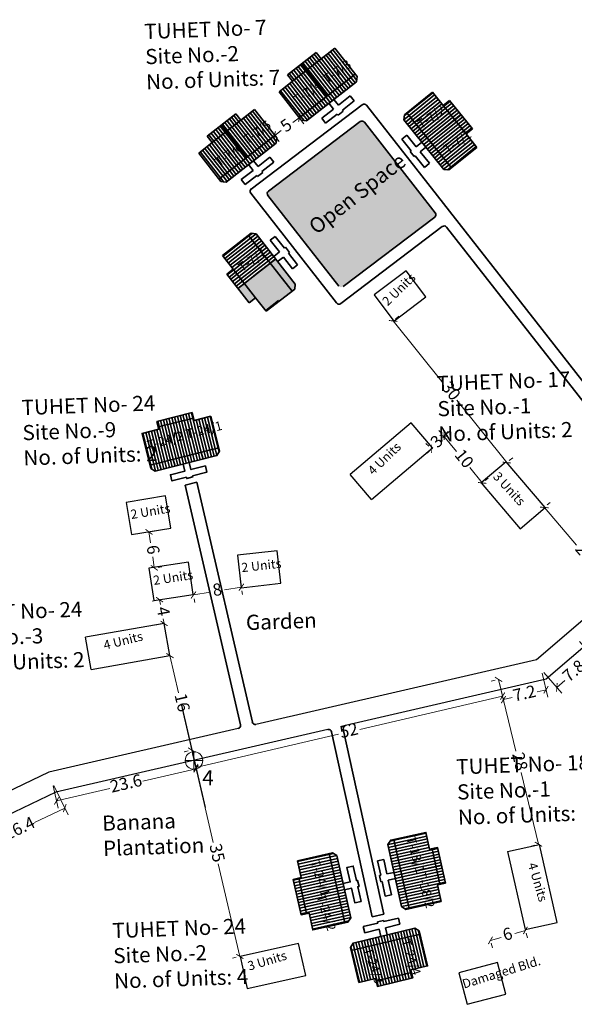
# Model space of a CAD drawing. Units: millimetres. Extents: x 45 to 35096, y 1096 to 28586.
# Drawn here: x 12024 to 12116, y 7934 to 8097 of the extents above; entities that cross this region are included whole.
import ezdxf

# ---------------------------------------------------------------- set-up
doc = ezdxf.new("R2010")
doc.units = ezdxf.units.MM
for name, color, linetype in [('APWD Inter - Shelter', 10, 'Continuous'), ('dimension', 10, 'Continuous'), ('Existing Kutcha Struc.', 12, 'Continuous'), ('Existing Pucca Road', 94, 'Continuous'), ('Existing Pucca Struc.', 12, 'Continuous'), ('NO UNITS', 7, 'Continuous'), ('OPEN SPACE', 100, 'Continuous'), ('TCPO', 7, 'Continuous'), ('Text', 7, 'Continuous')]:
    doc.layers.add(name, color=color, linetype=linetype)
for name, color, linetype, lineweight in [('boundary', 1, 'Continuous', 20), ('Du', 7, 'Continuous', 35), ('Proposed Du', 7, 'Continuous', 35), ('Proposed Paved Path', 7, 'Continuous', 35)]:
    doc.layers.add(name, color=color, linetype=linetype, lineweight=lineweight)
doc.styles.get("Standard").update_dxf_attribs({"font": 'ARIALN.TTF'})
doc.dimstyles.new('ISO-25', dxfattribs={"dimtxt": 2, "dimasz": 1, "dimexe": 1.25, "dimexo": 0.625, "dimtad": 0, "dimdec": 1, "dimdsep": 46, "dimtxsty": 'Standard', "dimblk": 'ARCHTICK', "dimcen": 2.5, "dimclrd": 7, "dimclre": 7, "dimclrt": 7, "dimadec": 0, "dimazin": 0, "dimtfac": 1, "dimtdec": 1, "dimtmove": 0, "dimatfit": 3, "dimfxl": 0, "dimlwd": 5, "dimlwe": 5, "dimarcsym": 0})

# ---------------------------------------------------------------- blocks, each defined once
blk = doc.blocks.new('_ArchTick')
at = {"layer": 'Existing Kutcha Struc.', "color": 0, "const_width": 0.15}
blk.add_lwpolyline([(-0.5, -0.5), (0.5, 0.5)], dxfattribs=at)
blk = doc.blocks.new('*D376')
at = {"layer": 'Defpoints', "color": 0, "ltscale": 0.002}
for p in [(12110.78, 8016.33), (12110.78, 8016.33), (12123.77, 8001.13)]:
    blk.add_point(p, dxfattribs=at)
at = {"layer": 'dimension', "color": 7, "lineweight": 5, "ltscale": 0.002}
for p, q in [((12110.78, 8016.33), (12116.1, 8010.11)), ((12111.26, 8016.74), (12111.73, 8017.15)), ((12123.77, 8001.13), (12118.45, 8007.35)), ((12124.24, 8001.53), (12124.72, 8001.94))]:
    blk.add_line(p, q, dxfattribs=at)
for p, rotation in [((12110.78, 8016.33), 130.4993767131444), ((12123.77, 8001.13), 310.4993767131444)]:
    blk.add_blockref('_ArchTick', p, dxfattribs=dict(at, rotation=rotation))
at = {"layer": 'dimension', "color": 7, "ltscale": 0.002, "insert": (12117.27, 8008.73), "char_height": 2, "attachment_point": 5, "rotation": 310.4994}
blk.add_mtext('20', dxfattribs=at)
blk = doc.blocks.new('*D377')
at = {"layer": 'Defpoints', "color": 0, "ltscale": 0.002}
for p in [(12094.2, 8028.13), (12094.2, 8028.13), (12100.52, 8020.38)]:
    blk.add_point(p, dxfattribs=at)
at = {"layer": 'dimension', "color": 7, "lineweight": 5, "ltscale": 0.002}
for p, q in [((12094.2, 8028.13), (12096.27, 8025.59)), ((12094.68, 8028.52), (12095.17, 8028.92)), ((12100.52, 8020.38), (12098.45, 8022.92)), ((12101, 8020.77), (12101.49, 8021.17))]:
    blk.add_line(p, q, dxfattribs=at)
for p, rotation in [((12094.2, 8028.13), 129.2066927049407), ((12100.52, 8020.38), 309.2066927049407)]:
    blk.add_blockref('_ArchTick', p, dxfattribs=dict(at, rotation=rotation))
at = {"layer": 'dimension', "color": 7, "ltscale": 0.002, "insert": (12097.36, 8024.25), "char_height": 2, "attachment_point": 5, "rotation": 309.2067}
blk.add_mtext('10', dxfattribs=at)
blk = doc.blocks.new('*D378')
at = {"layer": 'Defpoints', "color": 0, "ltscale": 0.002}
for p in [(12094.22, 8028.15), (12092.12, 8026.01), (12092.12, 8026.01)]:
    blk.add_point(p, dxfattribs=at)
at = {"layer": 'dimension', "color": 7, "lineweight": 5, "ltscale": 0.002}
for p, q in [((12093.78, 8028.59), (12093.33, 8029.02)), ((12094.22, 8028.15), (12093.99, 8027.91)), ((12094.22, 8028.15), (12094.92, 8028.86)), ((12091.68, 8026.44), (12091.23, 8026.88)), ((12092.12, 8026.01), (12092.36, 8026.25)), ((12092.12, 8026.01), (12091.42, 8025.29))]:
    blk.add_line(p, q, dxfattribs=at)
for p, rotation in [((12094.22, 8028.15), 225.5687623761724), ((12092.12, 8026.01), 45.56876237617241)]:
    blk.add_blockref('_ArchTick', p, dxfattribs=dict(at, rotation=rotation))
at = {"layer": 'dimension', "color": 7, "ltscale": 0.002, "insert": (12093.17, 8027.08), "char_height": 2, "attachment_point": 5, "rotation": 45.5688}
blk.add_mtext('3', dxfattribs=at)
blk = doc.blocks.new('*D379')
at = {"layer": 'Defpoints', "color": 0, "ltscale": 0.002}
for p in [(12085.71, 8047.06), (12085.81, 8047.13), (12104.5, 8023.67)]:
    blk.add_point(p, dxfattribs=at)
at = {"layer": 'dimension', "color": 7, "lineweight": 5, "ltscale": 0.002}
for p, q in [((12086.2, 8047.45), (12086.78, 8047.91)), ((12085.81, 8047.13), (12094.07, 8036.84)), ((12104.59, 8023.74), (12096.32, 8034.03)), ((12104.98, 8024.06), (12105.56, 8024.52))]:
    blk.add_line(p, q, dxfattribs=at)
for p, rotation in [((12085.81, 8047.13), 128.7655481318814), ((12104.59, 8023.74), 308.7655481318814)]:
    blk.add_blockref('_ArchTick', p, dxfattribs=dict(at, rotation=rotation))
at = {"layer": 'dimension', "color": 7, "ltscale": 0.002, "insert": (12095.2, 8035.43), "char_height": 2, "attachment_point": 5, "rotation": 308.7655}
blk.add_mtext('30', dxfattribs=at)
blk = doc.blocks.new('*D383')
at = {"layer": 'Defpoints', "color": 0, "ltscale": 0.002}
for p in [(12116.15, 7994.67), (12110.27, 7989.58), (12112.84, 7986.62)]:
    blk.add_point(p, dxfattribs=at)
at = {"layer": 'dimension', "color": 7, "lineweight": 5, "ltscale": 0.002}
for p, q in [((12116.56, 7994.2), (12119.53, 7990.77)), ((12118.71, 7991.72), (12117.37, 7990.55)), ((12110.68, 7989.1), (12113.66, 7985.67)), ((12112.84, 7986.62), (12114.18, 7987.78))]:
    blk.add_line(p, q, dxfattribs=at)
for p, rotation in [((12118.71, 7991.72), 40.95354280220409), ((12112.84, 7986.62), 220.9535428022041)]:
    blk.add_blockref('_ArchTick', p, dxfattribs=dict(at, rotation=rotation))
at = {"layer": 'dimension', "color": 7, "ltscale": 0.002, "insert": (12115.78, 7989.17), "char_height": 2, "attachment_point": 5, "rotation": 40.9535}
blk.add_mtext('7.8', dxfattribs=at)
blk = doc.blocks.new('*D384')
at = {"layer": 'Defpoints', "color": 0, "ltscale": 0.002}
for p in [(12110.27, 7989.58), (12103.24, 7987.94), (12104.02, 7984.59)]:
    blk.add_point(p, dxfattribs=at)
at = {"layer": 'dimension', "color": 7, "lineweight": 5, "ltscale": 0.002}
for p, q in [((12110.41, 7988.97), (12111.34, 7985.01)), ((12103.38, 7987.33), (12104.31, 7983.37)), ((12111.05, 7986.23), (12109.59, 7985.89)), ((12104.02, 7984.59), (12105.49, 7984.93))]:
    blk.add_line(p, q, dxfattribs=at)
for p, rotation in [((12111.05, 7986.23), 13.13237422171052), ((12104.02, 7984.59), 193.1323742217105)]:
    blk.add_blockref('_ArchTick', p, dxfattribs=dict(at, rotation=rotation))
at = {"layer": 'dimension', "color": 7, "ltscale": 0.002, "insert": (12107.54, 7985.41), "char_height": 2, "attachment_point": 5, "rotation": 13.1324}
blk.add_mtext('7.2', dxfattribs=at)
blk = doc.blocks.new('*D385')
at = {"layer": 'Defpoints', "color": 0, "ltscale": 0.002}
for p in [(12103.24, 7987.94), (12052.6, 7976.13), (12053.24, 7973.37)]:
    blk.add_point(p, dxfattribs=at)
at = {"layer": 'dimension', "color": 7, "lineweight": 5, "ltscale": 0.002}
for p, q in [((12103.38, 7987.33), (12104.17, 7983.96)), ((12103.88, 7985.18), (12080.31, 7979.68)), ((12053.24, 7973.37), (12076.82, 7978.87)), ((12052.74, 7975.52), (12053.53, 7972.16))]:
    blk.add_line(p, q, dxfattribs=at)
for p, rotation in [((12103.88, 7985.18), 13.12446962461972), ((12053.24, 7973.37), 193.1244696246197)]:
    blk.add_blockref('_ArchTick', p, dxfattribs=dict(at, rotation=rotation))
at = {"layer": 'dimension', "color": 7, "ltscale": 0.002, "insert": (12078.56, 7979.28), "char_height": 2, "attachment_point": 5, "rotation": 13.1245}
blk.add_mtext('52', dxfattribs=at)
blk = doc.blocks.new('*D386')
at = {"layer": 'Defpoints', "color": 0, "ltscale": 0.002}
for p in [(12103.24, 7987.94), (12109.8, 7960.72), (12109.82, 7960.72)]:
    blk.add_point(p, dxfattribs=at)
at = {"layer": 'dimension', "color": 7, "lineweight": 5, "ltscale": 0.002}
for p, q in [((12102.63, 7987.79), (12102, 7987.64)), ((12103.22, 7987.93), (12106.08, 7976.09)), ((12109.8, 7960.72), (12106.94, 7972.56)), ((12109.22, 7960.57), (12108.59, 7960.42))]:
    blk.add_line(p, q, dxfattribs=at)
for p, rotation in [((12103.22, 7987.93), 103.5938729646318), ((12109.8, 7960.72), 283.5938729646318)]:
    blk.add_blockref('_ArchTick', p, dxfattribs=dict(at, rotation=rotation))
at = {"layer": 'dimension', "color": 7, "ltscale": 0.002, "insert": (12106.51, 7974.32), "char_height": 2, "attachment_point": 5, "rotation": 283.5939}
blk.add_mtext('28', dxfattribs=at)
blk = doc.blocks.new('*D387')
at = {"layer": 'Defpoints', "color": 0, "ltscale": 0.002}
for p in [(12107.6, 7946.63), (12101.83, 7944.99), (12101.87, 7944.83)]:
    blk.add_point(p, dxfattribs=at)
at = {"layer": 'dimension', "color": 7, "lineweight": 5, "ltscale": 0.002}
for p, q in [((12107.64, 7946.47), (12105.88, 7945.96)), ((12101.87, 7944.83), (12103.63, 7945.33)), ((12107.77, 7946.02), (12107.98, 7945.26)), ((12102, 7944.39), (12102.21, 7943.62))]:
    blk.add_line(p, q, dxfattribs=at)
for p, rotation in [((12107.64, 7946.47), 15.84849141617814), ((12101.87, 7944.83), 195.8484914161782)]:
    blk.add_blockref('_ArchTick', p, dxfattribs=dict(at, rotation=rotation))
at = {"layer": 'dimension', "color": 7, "ltscale": 0.002, "insert": (12104.76, 7945.65), "char_height": 2, "attachment_point": 5, "rotation": 15.8485}
blk.add_mtext('6', dxfattribs=at)
blk = doc.blocks.new('*D388')
at = {"layer": 'Defpoints', "color": 0, "ltscale": 0.002}
for p in [(12052.57, 7976.27), (12060.51, 7942.18), (12060.52, 7942.18)]:
    blk.add_point(p, dxfattribs=at)
at = {"layer": 'dimension', "color": 7, "lineweight": 5, "ltscale": 0.002}
for p, q in [((12051.96, 7976.13), (12051.34, 7975.98)), ((12052.56, 7976.27), (12056.12, 7960.98)), ((12060.51, 7942.18), (12056.94, 7957.47)), ((12059.91, 7942.04), (12059.29, 7941.9))]:
    blk.add_line(p, q, dxfattribs=at)
for p, rotation in [((12052.56, 7976.27), 103.129686775041), ((12060.51, 7942.18), 283.129686775041)]:
    blk.add_blockref('_ArchTick', p, dxfattribs=dict(at, rotation=rotation))
at = {"layer": 'dimension', "color": 7, "ltscale": 0.002, "insert": (12056.53, 7959.22), "char_height": 2, "attachment_point": 5, "rotation": 283.1297}
blk.add_mtext('35', dxfattribs=at)
blk = doc.blocks.new('*D389')
at = {"layer": 'Defpoints', "color": 0, "ltscale": 0.002}
for p in [(12048.97, 7991.86), (12048.97, 7991.86), (12052.57, 7976.27)]:
    blk.add_point(p, dxfattribs=at)
at = {"layer": 'dimension', "color": 7, "lineweight": 5, "ltscale": 0.002}
for p, q in [((12048.36, 7991.72), (12047.75, 7991.58)), ((12048.97, 7991.86), (12050.38, 7985.74)), ((12052.57, 7976.27), (12051.15, 7982.39)), ((12051.96, 7976.13), (12051.35, 7975.99))]:
    blk.add_line(p, q, dxfattribs=at)
for p, rotation in [((12048.97, 7991.86), 103.0029782207611), ((12052.57, 7976.27), 283.0029782207611)]:
    blk.add_blockref('_ArchTick', p, dxfattribs=dict(at, rotation=rotation))
at = {"layer": 'dimension', "color": 7, "ltscale": 0.002, "insert": (12050.77, 7984.06), "char_height": 2, "attachment_point": 5, "rotation": 283.003}
blk.add_mtext('16', dxfattribs=at)
blk = doc.blocks.new('*D390')
at = {"layer": 'Defpoints', "color": 0, "ltscale": 0.002}
for p in [(12047.26, 8001.1), (12047.29, 8001.11), (12048.04, 7997.18)]:
    blk.add_point(p, dxfattribs=at)
at = {"layer": 'dimension', "color": 7, "lineweight": 5, "ltscale": 0.002}
for p, q in [((12046.68, 8000.99), (12046.04, 8000.87)), ((12047.26, 8001.1), (12047.41, 8000.31)), ((12047.42, 7997.06), (12046.78, 7996.94)), ((12048.01, 7997.17), (12047.86, 7997.96))]:
    blk.add_line(p, q, dxfattribs=at)
for p, rotation in [((12047.26, 8001.1), 100.7145215729475), ((12048.01, 7997.17), 280.7145215729475)]:
    blk.add_blockref('_ArchTick', p, dxfattribs=dict(at, rotation=rotation))
at = {"layer": 'dimension', "color": 7, "ltscale": 0.002, "insert": (12047.64, 7999.14), "char_height": 2, "attachment_point": 5, "rotation": 280.7145}
blk.add_mtext('4', dxfattribs=at)
blk = doc.blocks.new('*D391')
at = {"layer": 'Defpoints', "color": 0, "ltscale": 0.002}
for p in [(12052.86, 8001.88), (12060.76, 8003.16), (12060.76, 8003.16)]:
    blk.add_point(p, dxfattribs=at)
at = {"layer": 'dimension', "color": 7, "lineweight": 5, "ltscale": 0.002}
for p, q in [((12052.86, 8001.88), (12055.66, 8002.33)), ((12060.76, 8003.16), (12057.96, 8002.71)), ((12060.86, 8002.55), (12060.96, 8001.93)), ((12052.96, 8001.26), (12053.06, 8000.64))]:
    blk.add_line(p, q, dxfattribs=at)
for p, rotation in [((12060.76, 8003.16), 9.24967154862279), ((12052.86, 8001.88), 189.2496715486228)]:
    blk.add_blockref('_ArchTick', p, dxfattribs=dict(at, rotation=rotation))
at = {"layer": 'dimension', "color": 7, "ltscale": 0.002, "insert": (12056.81, 8002.52), "char_height": 2, "attachment_point": 5, "rotation": 9.2497}
blk.add_mtext('8', dxfattribs=at)
blk = doc.blocks.new('*D392')
at = {"layer": 'Defpoints', "color": 0, "ltscale": 0.002}
for p in [(12045.51, 8012.29), (12045.51, 8012.29), (12046.38, 8006.35)]:
    blk.add_point(p, dxfattribs=at)
at = {"layer": 'dimension', "color": 7, "lineweight": 5, "ltscale": 0.002}
for p, q in [((12045.51, 8012.29), (12045.78, 8010.47)), ((12046.13, 8012.38), (12046.75, 8012.47)), ((12046.38, 8006.35), (12046.12, 8008.16)), ((12047, 8006.44), (12047.62, 8006.53))]:
    blk.add_line(p, q, dxfattribs=at)
for p, rotation in [((12045.51, 8012.29), 98.30722283892025), ((12046.38, 8006.35), 278.3072228389203)]:
    blk.add_blockref('_ArchTick', p, dxfattribs=dict(at, rotation=rotation))
at = {"layer": 'dimension', "color": 7, "ltscale": 0.002, "insert": (12045.95, 8009.32), "char_height": 2, "attachment_point": 5, "rotation": 278.3072}
blk.add_mtext('6', dxfattribs=at)
blk = doc.blocks.new('*D393')
at = {"layer": 'Defpoints', "color": 0, "ltscale": 0.002}
for p in [(12052.57, 7976.27), (12029.55, 7970.96), (12030.26, 7967.88)]:
    blk.add_point(p, dxfattribs=at)
at = {"layer": 'dimension', "color": 7, "lineweight": 5, "ltscale": 0.002}
for p, q in [((12052.71, 7975.66), (12053.56, 7971.97)), ((12053.28, 7973.18), (12044.47, 7971.15)), ((12029.69, 7970.35), (12030.54, 7966.66)), ((12030.26, 7967.88), (12039.07, 7969.91))]:
    blk.add_line(p, q, dxfattribs=at)
for p, rotation in [((12053.28, 7973.18), 12.98536088381565), ((12030.26, 7967.88), 192.9853608838156)]:
    blk.add_blockref('_ArchTick', p, dxfattribs=dict(at, rotation=rotation))
at = {"layer": 'dimension', "color": 7, "ltscale": 0.002, "insert": (12041.77, 7970.53), "char_height": 2, "attachment_point": 5, "rotation": 12.9854}
blk.add_mtext('23.6', dxfattribs=at)
blk = doc.blocks.new('*D394')
at = {"layer": 'Defpoints', "color": 0, "ltscale": 0.002}
for p in [(12029.55, 7970.96), (12014.77, 7963.89), (12016.83, 7959.61)]:
    blk.add_point(p, dxfattribs=at)
at = {"layer": 'dimension', "color": 7, "lineweight": 5, "ltscale": 0.002}
for p, q in [((12029.82, 7970.4), (12032.14, 7965.55)), ((12031.6, 7966.67), (12026.63, 7964.29)), ((12015.04, 7963.33), (12017.37, 7958.48)), ((12016.83, 7959.61), (12021.8, 7961.98))]:
    blk.add_line(p, q, dxfattribs=at)
for p, rotation in [((12031.6, 7966.67), 25.56717702293466), ((12016.83, 7959.61), 205.5671770229347)]:
    blk.add_blockref('_ArchTick', p, dxfattribs=dict(at, rotation=rotation))
at = {"layer": 'dimension', "color": 7, "ltscale": 0.002, "insert": (12024.21, 7963.14), "char_height": 2, "attachment_point": 5, "rotation": 25.5672}
blk.add_mtext('16.4', dxfattribs=at)
blk = doc.blocks.new('A$C7FA072D6')
at = {"layer": 'Proposed Du'}
h = blk.add_hatch(dxfattribs=at)
h.set_pattern_fill('LINE', color=2, scale=0.15, angle=283.2509, style=0)
h.set_pattern_definition([(284.80385, (-28.0343, 240.4148), (0.46044145, 0.121687), [])])
h.paths.add_polyline_path([(2.81, -8.57), (5.71, -7.8), (8.46, -7.07), (7.77, -4.46), (2.12, -5.96)])
h.paths.add_polyline_path([(-2.85, -10.06), (-0.09, -9.33), (2.81, -8.57), (2.12, -5.96), (-3.54, -7.45)])
h.paths.add_polyline_path([(-3.54, -7.45), (2.12, -5.96), (1.43, -3.35), (-4.23, -4.84)])
h.paths.add_polyline_path([(2.12, -5.96), (7.77, -4.46), (7.08, -1.85), (1.43, -3.35)])
h.paths.add_polyline_path([(-4.23, -4.84), (7.08, -1.85), (6.94, -1.32), (6.21, -0.89), (-3.94, -3.58), (-4.37, -4.31)])
h.paths.add_polyline_path([(3.15, -9.87), (6.05, -9.11), (5.71, -7.8), (2.81, -8.57)])
h.paths.add_polyline_path([(0.25, -10.64), (3.15, -9.87), (2.81, -8.57), (-0.09, -9.33)])
for p, q in [((0, 0), (1.02, 0.27)), ((0.05, -0.19), (0, 0)), ((1.02, 0.27), (1.07, 0.07)), ((1.07, 0.07), (3.44, 0.7)), ((3.44, 0.7), (3.71, -0.31)), ((-3.94, -3.58), (6.21, -0.89)), ((-2.33, -0.82), (0.05, -0.19)), ((-2.06, -1.84), (-2.33, -0.82)), ((0.32, -1.21), (-2.06, -1.84)), ((0.63, -2.37), (0.32, -1.21)), ((3.71, -0.31), (1.33, -0.94)), ((1.33, -0.94), (1.64, -2.1)), ((6.21, -0.89), (6.94, -1.32)), ((6.94, -1.32), (8.46, -7.07)), ((-4.23, -4.84), (7.08, -1.85)), ((-4.37, -4.31), (-3.94, -3.58)), ((-2.85, -10.06), (-4.37, -4.31)), ((3.15, -9.87), (1.43, -3.35)), ((5.71, -7.8), (-0.09, -9.33)), ((8.46, -7.07), (5.71, -7.8)), ((5.71, -7.8), (6.05, -9.11)), ((-0.09, -9.33), (-2.85, -10.06)), ((0.25, -10.64), (-0.09, -9.33)), ((6.05, -9.11), (0.25, -10.64))]:
    blk.add_line(p, q, dxfattribs=at)
blk = doc.blocks.new('A$C721968D6')
at = {"layer": 'OPEN SPACE', "ltscale": 0.002, "rotation": 88.76503224219805}
blk.add_blockref('A$C7FA072D6', (0, 0), dxfattribs=at)
blk = doc.blocks.new('*D776')
at = {"layer": 'Defpoints', "color": 0, "ltscale": 0.002}
for p in [(12070.32, 8080.7), (12070.32, 8080.7), (12066.26, 8077.78)]:
    blk.add_point(p, dxfattribs=at)
at = {"layer": 'NO UNITS', "color": 7, "lineweight": 5, "ltscale": 0.002}
for p, q in [((12070.32, 8080.7), (12069.23, 8079.92)), ((12070.68, 8080.19), (12071.05, 8079.68)), ((12066.26, 8077.78), (12067.34, 8078.56)), ((12066.62, 8077.27), (12066.99, 8076.76))]:
    blk.add_line(p, q, dxfattribs=at)
for p, rotation in [((12070.32, 8080.7), 35.72285135182938), ((12066.26, 8077.78), 215.7228513518294)]:
    blk.add_blockref('_ArchTick', p, dxfattribs=dict(at, rotation=rotation))
at = {"layer": 'NO UNITS', "color": 7, "ltscale": 0.002, "insert": (12068.29, 8079.24), "char_height": 2, "attachment_point": 5, "rotation": 35.7229}
blk.add_mtext('5', dxfattribs=at)

msp = doc.modelspace()

# ---------------------------------------------------------------- hatches: boundary and pattern name
at = {"layer": 'Du'}
h = msp.add_hatch(dxfattribs=at)
h.set_pattern_fill('LINE', color=2, scale=0.15, angle=732.3366, style=0)
h.set_pattern_definition([(12.33663, (11842.3981, 7936.8543), (-0.10175315, 0.465253), [])])
h.paths.add_polyline_path([(12092.48, 7956.95), (12091.84, 7959.88), (12091.23, 7962.66), (12088.59, 7962.09), (12089.84, 7956.37)])
h.paths.add_polyline_path([(12093.73, 7951.23), (12093.12, 7954.02), (12092.48, 7956.95), (12089.84, 7956.37), (12091.09, 7950.66)])
h.paths.add_polyline_path([(12091.09, 7950.66), (12089.84, 7956.37), (12087.2, 7955.8), (12088.45, 7950.08)])
h.paths.add_polyline_path([(12089.84, 7956.37), (12088.59, 7962.09), (12085.95, 7961.51), (12087.2, 7955.8)])
h.paths.add_polyline_path([(12088.45, 7950.08), (12085.95, 7961.51), (12085.41, 7961.39), (12084.96, 7960.68), (12087.2, 7950.42), (12087.91, 7949.96)])
h.paths.add_polyline_path([(12093.8, 7957.24), (12093.15, 7960.17), (12091.84, 7959.88), (12092.48, 7956.95)])
h.paths.add_polyline_path([(12094.44, 7954.31), (12093.8, 7957.24), (12092.48, 7956.95), (12093.12, 7954.02)])
h = msp.add_hatch(dxfattribs=at)
h.set_pattern_fill('LINE', color=2, scale=0.15, angle=552.5604, style=0)
h.set_pattern_definition([(192.56035, (12321.27535, 7973.34835), (0.1035691, -0.4648521), [])])
h.paths.add_polyline_path([(12071.28, 7952.28), (12071.93, 7949.35), (12072.55, 7946.57), (12075.18, 7947.15), (12073.91, 7952.86)])
h.paths.add_polyline_path([(12070, 7957.99), (12070.62, 7955.21), (12071.28, 7952.28), (12073.91, 7952.86), (12072.64, 7958.57)])
h.paths.add_polyline_path([(12072.64, 7958.57), (12073.91, 7952.86), (12076.55, 7953.45), (12075.28, 7959.16)])
h.paths.add_polyline_path([(12073.91, 7952.86), (12075.18, 7947.15), (12077.82, 7947.74), (12076.55, 7953.45)])
h.paths.add_polyline_path([(12075.28, 7959.16), (12077.82, 7947.74), (12078.36, 7947.86), (12078.81, 7948.58), (12076.53, 7958.83), (12075.81, 7959.28)])
h.paths.add_polyline_path([(12069.96, 7951.98), (12070.61, 7949.06), (12071.93, 7949.35), (12071.28, 7952.28)])
h.paths.add_polyline_path([(12069.31, 7954.91), (12069.96, 7951.98), (12071.28, 7952.28), (12070.62, 7955.21)])
h = msp.add_hatch(dxfattribs=at)
h.set_pattern_fill('LINE', color=2, scale=0.15, angle=283.4604, style=0)
h.set_pattern_definition([(283.46041, (12060.82673, 8188.8909), (0.4631679, 0.1108584), [])])
h.paths.add_polyline_path([(12085.82, 7939.25), (12088.74, 7939.95), (12091.51, 7940.62), (12090.88, 7943.24), (12085.19, 7941.88)])
h.paths.add_polyline_path([(12080.13, 7937.89), (12082.9, 7938.56), (12085.82, 7939.25), (12085.19, 7941.88), (12079.5, 7940.52)])
h.paths.add_polyline_path([(12079.5, 7940.52), (12085.19, 7941.88), (12084.57, 7944.51), (12078.88, 7943.14)])
h.paths.add_polyline_path([(12085.19, 7941.88), (12090.88, 7943.24), (12090.25, 7945.87), (12084.57, 7944.51)])
h.paths.add_polyline_path([(12078.88, 7943.14), (12090.25, 7945.87), (12090.13, 7946.4), (12089.4, 7946.85), (12079.19, 7944.4), (12078.75, 7943.68)])
h.paths.add_polyline_path([(12086.14, 7937.94), (12089.05, 7938.64), (12088.74, 7939.95), (12085.82, 7939.25)])
h.paths.add_polyline_path([(12083.22, 7937.24), (12086.14, 7937.94), (12085.82, 7939.25), (12082.9, 7938.56)])
at = {"layer": 'NO UNITS', "ltscale": 0.002}
h = msp.add_hatch(color=256, dxfattribs=at)
h.paths.add_polyline_path([(12061.27, 8053.33), (12060.2, 8052.5), (12062.05, 8050.13), (12063.11, 8050.97)])
h.paths.add_polyline_path([(12065.52, 8056.66), (12061.27, 8053.33), (12063.11, 8050.97), (12064.87, 8048.72), (12069.12, 8052.05)])
h.paths.add_polyline_path([(12066.42, 8057.36), (12065.52, 8056.66), (12069.12, 8052.05), (12069.56, 8052.39), (12069.66, 8053.23)])
at = {"layer": 'OPEN SPACE', "ltscale": 0.002}
msp.add_hatch(color=256, dxfattribs=at).paths.add_polyline_path([(12076.85, 8052.89, 0.409893), (12077.54, 8052.8), (12092.68, 8064.29, 0.418548), (12092.77, 8064.99), (12081.06, 8079.96, 0.409893), (12080.36, 8080.05), (12065.23, 8068.56, 0.418548), (12065.14, 8067.85)])
at = {"layer": 'Proposed Du'}
h = msp.add_hatch(dxfattribs=at)
h.set_pattern_fill('LINE', color=2, scale=0.15, angle=464.0729, style=0)
h.set_pattern_definition([(104.0729, (12077.7089, 7780.6142), (-0.4619564, -0.1158032), [])])
h.paths.add_polyline_path([(12050.05, 8029.97), (12047.14, 8029.24), (12044.37, 8028.55), (12045.03, 8025.93), (12050.7, 8027.35)])
h.paths.add_polyline_path([(12055.72, 8031.39), (12052.96, 8030.7), (12050.05, 8029.97), (12050.7, 8027.35), (12056.38, 8028.77)])
h.paths.add_polyline_path([(12056.38, 8028.77), (12050.7, 8027.35), (12051.36, 8024.73), (12057.03, 8026.15)])
h.paths.add_polyline_path([(12050.7, 8027.35), (12045.03, 8025.93), (12045.68, 8023.31), (12051.36, 8024.73)])
h.paths.add_polyline_path([(12057.03, 8026.15), (12045.68, 8023.31), (12045.82, 8022.78), (12046.55, 8022.34), (12056.73, 8024.89), (12057.17, 8025.62)])
h.paths.add_polyline_path([(12049.72, 8031.28), (12046.81, 8030.55), (12047.14, 8029.24), (12050.05, 8029.97)])
h.paths.add_polyline_path([(12052.63, 8032.01), (12049.72, 8031.28), (12050.05, 8029.97), (12052.96, 8030.7)])

# ---------------------------------------------------------------- linework, layer by layer
at = {"layer": 'APWD Inter - Shelter'}
for p, q in [((12087.97, 8055.4), (12082.7, 8051.43)), ((12091.22, 8051.09), (12087.97, 8055.4)), ((12082.7, 8051.43), (12085.95, 8047.12)), ((12085.95, 8047.12), (12091.22, 8051.09)), ((12088.81, 8030.29), (12078.73, 8021.76)), ((12092.3, 8026.17), (12088.81, 8030.29)), ((12082.22, 8017.64), (12092.3, 8026.17)), ((12082.22, 8017.64), (12078.73, 8021.76)), ((12048.23, 8018.25), (12041.72, 8017.16)), ((12049.12, 8012.93), (12048.23, 8018.25)), ((12041.72, 8017.16), (12042.61, 8011.84)), ((12042.61, 8011.84), (12049.12, 8012.93)), ((12066.67, 8009.17), (12060.11, 8008.43)), ((12060.11, 8008.43), (12060.71, 8003.07)), ((12067.27, 8003.8), (12066.67, 8009.17)), ((12052.01, 8007.27), (12045.48, 8006.28)), ((12052.82, 8001.94), (12052.01, 8007.27)), ((12045.48, 8006.28), (12046.3, 8000.94)), ((12060.71, 8003.07), (12067.27, 8003.8)), ((12046.3, 8000.94), (12052.82, 8001.94)), ((12048.04, 7997.18), (12035.04, 7994.89)), ((12048.97, 7991.86), (12048.04, 7997.18)), ((12035.97, 7989.57), (12035.04, 7994.89)), ((12035.97, 7989.57), (12048.97, 7991.86)), ((12104.7, 7959.5), (12109.96, 7960.69)), ((12104.7, 7959.5), (12107.6, 7946.63)), ((12112.87, 7947.81), (12109.96, 7960.69)), ((12107.6, 7946.63), (12112.87, 7947.81))]:
    msp.add_line(p, q, dxfattribs=at)
at = {"layer": 'APWD Inter - Shelter', "ltscale": 0.002}
for p, q in [((12104.48, 8023.86), (12100.36, 8020.37)), ((12110.89, 8016.32), (12104.48, 8023.86)), ((12100.36, 8020.37), (12106.77, 8012.82)), ((12106.77, 8012.82), (12110.89, 8016.32)), ((12070.2, 7944.33), (12060.54, 7942.16)), ((12071.38, 7939.06), (12070.2, 7944.33)), ((12060.54, 7942.16), (12061.72, 7936.89)), ((12061.72, 7936.89), (12071.38, 7939.06))]:
    msp.add_line(p, q, dxfattribs=at)
at = {"layer": 'boundary', "ltscale": 0.002}
for q in [(12052.89, 7975.99), (12051.48, 7974.54), (12054.38, 7974.54), (12052.93, 7973.09)]:
    msp.add_line((12052.93, 7974.54), q, dxfattribs=at)
msp.add_circle((12052.93, 7974.54), 1.45, dxfattribs=at)
at = {"layer": 'dimension', "ltscale": 0.002}
msp.add_line((12050.8, 7983.92), (12054.76, 7966.77), dxfattribs=at)
at = {"layer": 'Du'}
for p, q in [((12088.45, 7950.08), (12085.95, 7961.51)), ((12092.24, 7959.97), (12093.52, 7954.11)), ((12075.28, 7959.16), (12077.82, 7947.74)), ((12083.24, 7957.98), (12084.27, 7958.21)), ((12083.77, 7955.58), (12083.24, 7957.98)), ((12084.27, 7958.21), (12084.79, 7955.81)), ((12087.2, 7955.78), (12093.8, 7957.24)), ((12071.53, 7949.26), (12070.22, 7955.12)), ((12079.75, 7954.7), (12079.95, 7954.75)), ((12083.57, 7955.54), (12083.77, 7955.58)), ((12083.8, 7954.51), (12083.57, 7955.54)), ((12083.99, 7954.56), (12083.8, 7954.51)), ((12084.52, 7952.15), (12083.99, 7954.56)), ((12084.79, 7955.81), (12085.97, 7956.06)), ((12086.19, 7955.04), (12085.02, 7954.78)), ((12085.02, 7954.78), (12085.54, 7952.38)), ((12076.54, 7953.47), (12069.96, 7951.99)), ((12085.54, 7952.38), (12084.52, 7952.15)), ((12083.22, 7947.88), (12084.24, 7948.13)), ((12084.24, 7948.13), (12084.28, 7947.93)), ((12084.28, 7947.93), (12086.68, 7948.51)), ((12086.68, 7948.51), (12086.92, 7947.49)), ((12080.87, 7947.12), (12083.26, 7947.69)), ((12081.12, 7946.1), (12080.87, 7947.12)), ((12083.51, 7946.67), (12081.12, 7946.1)), ((12083.26, 7947.69), (12083.22, 7947.88)), ((12083.79, 7945.5), (12083.51, 7946.67)), ((12086.92, 7947.49), (12084.53, 7946.91)), ((12084.53, 7946.91), (12084.81, 7945.75)), ((12078.88, 7943.14), (12090.25, 7945.87)), ((12084.55, 7944.5), (12086.13, 7937.94)), ((12082.67, 7942.22), (12082.64, 7942.42)), ((12088.84, 7939.55), (12083, 7938.16))]:
    msp.add_line(p, q, dxfattribs=at)
for points in [[(12093.73, 7951.23), (12087.91, 7949.96), (12087.2, 7950.42), (12084.96, 7960.68), (12085.41, 7961.39), (12091.23, 7962.66), (12091.84, 7959.88), (12093.15, 7960.17), (12094.44, 7954.31), (12093.12, 7954.02), (12093.73, 7951.23)], [(12070, 7957.99), (12075.81, 7959.28), (12076.53, 7958.83), (12078.81, 7948.58), (12078.36, 7947.86), (12072.55, 7946.57), (12071.93, 7949.35), (12070.61, 7949.06), (12069.31, 7954.91), (12070.62, 7955.21), (12070, 7957.99)], [(12077.56, 7954.21), (12078.73, 7954.48), (12078.19, 7956.88), (12079.22, 7957.1), (12079.75, 7954.7), (12079.95, 7954.75), (12080.18, 7953.72), (12079.98, 7953.68), (12080.52, 7951.28), (12079.49, 7951.05), (12078.96, 7953.45), (12077.78, 7953.19)], [(12080.13, 7937.89), (12078.75, 7943.68), (12079.19, 7944.4), (12089.4, 7946.85), (12090.13, 7946.4), (12091.51, 7940.62), (12088.74, 7939.95), (12089.05, 7938.64), (12083.22, 7937.24), (12082.9, 7938.56), (12080.13, 7937.89)]]:
    msp.add_lwpolyline(points, dxfattribs=at)
at = {"layer": 'Existing Pucca Road', "ltscale": 0.002}
for p, q in [((12155.05, 8025.62), (12111.08, 7987.97)), ((12133.69, 8011.94), (12109.46, 7991.19)), ((12109.46, 7991.19), (12063.17, 7980.51)), ((12111.08, 7987.97), (12077.97, 7980.33)), ((12060.24, 7979.84), (12028.97, 7972.62)), ((12075.05, 7979.66), (12030.13, 7969.3)), ((12028.97, 7972.62), (11991.25, 7954.53)), ((12030.13, 7969.3), (11980.76, 7945.62))]:
    msp.add_line(p, q, dxfattribs=at)
at = {"layer": 'Existing Pucca Struc.'}
for p, q in [((12103.05, 7941.19), (12096.67, 7939.5)), ((12104.43, 7935.97), (12103.05, 7941.19)), ((12096.67, 7939.5), (12098.05, 7934.28)), ((12098.05, 7934.28), (12104.43, 7935.97))]:
    msp.add_line(p, q, dxfattribs=at)
at = {"layer": 'Proposed Du'}
for p, q in [((12057.66, 8057.94), (12062.35, 8061.6)), ((12061.91, 8061.26), (12069.12, 8052.05)), ((12062.35, 8061.6), (12063.19, 8061.5)), ((12063.19, 8061.5), (12069.66, 8053.23)), ((12065.53, 8060.46), (12066.36, 8061.1)), ((12067.05, 8058.52), (12065.53, 8060.46)), ((12066.36, 8061.1), (12067.87, 8059.16)), ((12067.87, 8059.16), (12068.03, 8059.29)), ((12068.03, 8059.29), (12068.68, 8058.46)), ((12059.42, 8055.69), (12057.66, 8057.94)), ((12060.2, 8052.5), (12066.42, 8057.36)), ((12066.1, 8057.78), (12067.05, 8058.52)), ((12067.69, 8057.69), (12066.75, 8056.95)), ((12069.21, 8055.75), (12067.69, 8057.69)), ((12068.68, 8058.46), (12068.52, 8058.34)), ((12068.52, 8058.34), (12070.04, 8056.4)), ((12058.35, 8054.86), (12059.42, 8055.69)), ((12063.11, 8050.97), (12059.42, 8055.69)), ((12070.04, 8056.4), (12069.21, 8055.75)), ((12062.05, 8050.13), (12058.35, 8054.86)), ((12069.56, 8052.39), (12064.87, 8048.72)), ((12069.66, 8053.23), (12069.56, 8052.39)), ((12063.11, 8050.97), (12062.05, 8050.13)), ((12064.87, 8048.72), (12063.11, 8050.97)), ((12047.04, 8029.64), (12052.86, 8031.1)), ((12051.37, 8024.73), (12049.72, 8031.28)), ((12057.03, 8026.15), (12045.68, 8023.31))]:
    msp.add_line(p, q, dxfattribs=at)
at = {"layer": 'Proposed Du', "color": 2}
for p, q in [((12061.99, 8061.17), (12059.86, 8059.5)), ((12062.28, 8060.79), (12060.15, 8059.13)), ((12062.57, 8060.42), (12060.45, 8058.75)), ((12062.52, 8061.58), (12061.99, 8061.17)), ((12063.19, 8061.5), (12062.28, 8060.79)), ((12063.48, 8061.13), (12062.57, 8060.42)), ((12063.77, 8060.75), (12062.87, 8060.04)), ((12064.07, 8060.38), (12063.16, 8059.67)), ((12059.86, 8059.5), (12057.74, 8057.84)), ((12060.15, 8059.13), (12058.03, 8057.47)), ((12060.45, 8058.75), (12058.32, 8057.09)), ((12062.87, 8060.04), (12060.74, 8058.38)), ((12063.16, 8059.67), (12061.04, 8058)), ((12063.46, 8059.29), (12061.33, 8057.63)), ((12063.75, 8058.92), (12061.62, 8057.25)), ((12064.36, 8060), (12063.46, 8059.29)), ((12064.65, 8059.63), (12063.75, 8058.92)), ((12064.95, 8059.25), (12064.04, 8058.54)), ((12065.24, 8058.88), (12064.34, 8058.17)), ((12060.74, 8058.38), (12058.62, 8056.72)), ((12061.04, 8058), (12058.91, 8056.34)), ((12061.33, 8057.63), (12059.2, 8055.96)), ((12061.62, 8057.25), (12059.5, 8055.59)), ((12064.04, 8058.54), (12061.92, 8056.88)), ((12064.34, 8058.17), (12062.21, 8056.5)), ((12064.63, 8057.79), (12062.5, 8056.13)), ((12064.92, 8057.42), (12062.8, 8055.75)), ((12065.22, 8057.04), (12063.09, 8055.38)), ((12065.53, 8058.5), (12064.63, 8057.79)), ((12065.83, 8058.13), (12064.92, 8057.42)), ((12066.12, 8057.75), (12065.22, 8057.04)), ((12066.42, 8057.38), (12065.51, 8056.67)), ((12059.5, 8055.59), (12058.43, 8054.76)), ((12061.92, 8056.88), (12059.79, 8055.21)), ((12062.21, 8056.5), (12060.08, 8054.84)), ((12062.5, 8056.13), (12060.38, 8054.46)), ((12062.8, 8055.75), (12060.67, 8054.09)), ((12063.09, 8055.38), (12060.96, 8053.71)), ((12065.51, 8056.67), (12063.38, 8055)), ((12059.79, 8055.21), (12058.73, 8054.38)), ((12060.08, 8054.84), (12059.02, 8054.01)), ((12060.38, 8054.46), (12059.31, 8053.63)), ((12060.67, 8054.09), (12059.61, 8053.26)), ((12063.38, 8055), (12061.26, 8053.34)), ((12060.96, 8053.71), (12059.9, 8052.88)), ((12061.26, 8053.34), (12060.19, 8052.51)), ((12066.9, 8050.5), (12064.78, 8048.84))]:
    msp.add_line(p, q, dxfattribs=at)
at = {"layer": 'Proposed Du'}
for points in [[(12055.72, 8031.39), (12057.17, 8025.62), (12056.73, 8024.89), (12046.55, 8022.34), (12045.82, 8022.78), (12044.37, 8028.55), (12047.14, 8029.24), (12046.81, 8030.55), (12052.63, 8032.01), (12052.96, 8030.7), (12055.72, 8031.39)], [(12052.15, 8023.74), (12052.44, 8022.58), (12054.83, 8023.18), (12055.08, 8022.16), (12052.7, 8021.56), (12052.74, 8021.37), (12051.73, 8021.11), (12051.68, 8021.31), (12049.29, 8020.71), (12049.04, 8021.73), (12051.42, 8022.32), (12051.13, 8023.49)]]:
    msp.add_lwpolyline(points, dxfattribs=at)
at = {"layer": 'Proposed Paved Path', "ltscale": 0.002}
for p, q in [((12062.4, 8068.92), (12080.72, 8082.83)), ((12135.25, 8013.96), (12081.42, 8082.74)), ((12065.23, 8068.56), (12080.36, 8080.05)), ((12081.06, 8079.96), (12092.77, 8064.99)), ((12076.49, 8050.1), (12062.31, 8068.22)), ((12076.85, 8052.89), (12065.14, 8067.85)), ((12092.68, 8064.29), (12077.54, 8052.8)), ((12077.18, 8050.01), (12093.92, 8062.72)), ((12133.76, 8012.63), (12094.62, 8062.63)), ((12051.49, 8020.02), (12053.43, 8020.51)), ((12051.49, 8020.02), (12060.62, 7980.44)), ((12062.57, 7980.88), (12053.43, 8020.51)), ((12075.65, 7979.28), (12082.35, 7948.73)), ((12077.59, 7979.74), (12084.3, 7949.16)), ((12082.35, 7948.73), (12084.3, 7949.16))]:
    msp.add_line(p, q, dxfattribs=at)
for centre, start, end in [((12081.03, 8082.43), 38.0497, 127.2032), ((12080.67, 8079.65), 38.0497, 127.2032), ((12062.7, 8068.53), 127.2032, 218.0497), ((12065.53, 8068.16), 127.2032, 218.0497), ((12092.38, 8064.69), 307.2032, 38.0497), ((12094.23, 8062.32), 38.0497, 127.2032), ((12076.88, 8050.41), 218.0497, 307.2032), ((12063.05, 7981), 192.9854, 282.9854), ((12060.13, 7980.32), 282.9854, 12.9854), ((12075.16, 7979.17), 12.3766, 102.9854), ((12078.08, 7979.84), 102.9854, 192.3766)]:
    msp.add_arc(centre, 0.5, start, end, dxfattribs=at)

# ---------------------------------------------------------------- block references
at = {"layer": 'OPEN SPACE', "ltscale": 0.002}
for p, rotation in [((12077.55, 8081.79), 114.4722556262006), ((12089.3, 8074.29), 25.33847232635401), ((12064.28, 8071.66), 114.4722556262222)]:
    msp.add_blockref('A$C721968D6', p, dxfattribs=dict(at, rotation=rotation))

# ---------------------------------------------------------------- texts
at = {"layer": 'boundary', "insert": (12054.33, 7972.96), "char_height": 2.5, "attachment_point": 1, "rotation": 359}
msp.add_mtext('{\\fArial Narrow|b0|i0|c0|p34;4}', dxfattribs=at)
at = {"layer": 'TCPO', "attachment_point": 1}
for s, insert, char_height, rotation in [('{\\fArial Narrow|b0|i0|c0|p34;TUHET No- 7\\PSite No.-2\\PNo. of Units: 7}', (12044.7, 8096.18), 2.5, 2), ('{\\fArial Narrow|b0|i0|c0|p34;T-7/3}', (12074.08, 8087.53), 1.5, 34.8972), ('{\\fArial Narrow|b0|i0|c0|p34;T-7/4}', (12069.14, 8084.06), 1.5, 34.8972), ('{\\fArial Narrow|b0|i0|c0|p34;T-7/2}', (12089.59, 8080.02), 1.5, 34.8972), ('{\\fArial Narrow|b0|i0|c0|p34;T-7/5}', (12060.87, 8077.5), 1.5, 34.8972), ('{\\fArial Narrow|b0|i0|c0|p34;T-7/1}', (12093.93, 8075.96), 1.5, 34.8972), ('{\\fArial Narrow|b0|i0|c0|p34;T-7/6}', (12056.23, 8073.8), 1.5, 34.8972), ('{\\fArial Narrow|b0|i0|c0|p34;Open Space}', (12071.6, 8063.27), 2.5, 37.9661), ('{\\fArial Narrow|b0|i0|c0|p34;T-7/7}', (12060.01, 8056.39), 1.5, 34.8972), ('{\\fArial Narrow|b0|i0|c0|p34;TUHET No- 17\\PSite No.-1\\PNo. of Units: 2}', (12092.95, 8038.03), 2.5, 2), ('{\\fArial Narrow|b0|i0|c0|p34;TUHET No- 24\\PSite No.-9\\PNo. of Units: 2}', (12024.44, 8034.08), 2.5, 2), ('{\\fArial Narrow|b0|i0|c0|p34;T-24/1}', (12051.4, 8029.13), 1.5, 14.2444), ('{\\fArial Narrow|b0|i0|c0|p34;T-24/2}', (12045.04, 8027.28), 1.5, 15.9586), ('{\\fArial Narrow|b0|i0|c0|p34;TUHET No- 24\\PSite No.-3\\PNo. of Units: 2}', (12012.4, 8000.03), 2.5, 2), ('{\\fArial Narrow|b0|i0|c0|p34;Garden}', (12061.47, 7998.57), 2.5, 2), ('{\\fArial Narrow|b0|i0|c0|p34;TUHET No- 18\\PSite No.-1\\PNo. of Units: 1}', (12096.18, 7974.74), 2.5, 2), ('{\\fArial Narrow|b0|i0|c0|p34;Banana\\PPlantation}', (12037.74, 7965.43), 2.5, 2), ('{\\fArial Narrow|b0|i0|c0|p34;T-18/1}', (12089.44, 7962.13), 1.5, 285.8587), ('{\\fArial Narrow|b0|i0|c0|p34;T-24/1}', (12073.57, 7958.3), 1.5, 287.6469), ('{\\fArial Narrow|b0|i0|c0|p34;T-18/2}', (12091.1, 7956.36), 1.5, 285.3674), ('{\\fArial Narrow|b0|i0|c0|p34;T-24/2}', (12074.57, 7952.58), 1.5, 287.6469), ('{\\fArial Narrow|b0|i0|c0|p34;TUHET No- 24\\PSite No.-2\\PNo. of Units: 4}', (12039.42, 7947.7), 2.5, 2), ('{\\fArial Narrow|b0|i0|c0|p34;T-24/4}', (12088.58, 7945.24), 1.5, 287.6469), ('{\\fArial Narrow|b0|i0|c0|p34;T-24/3}', (12082.39, 7943.84), 1.5, 287.6469)]:
    msp.add_mtext(s, dxfattribs=dict(at, insert=insert, char_height=char_height, rotation=rotation))
at = {"layer": 'Text'}
msp.add_text('3 Units', height=1.5, rotation=312.6889, dxfattribs=at).set_placement((12102.2, 8021.34))
at = {"layer": 'Text', "char_height": 1.5, "attachment_point": 1}
for s, insert, rotation in [('{\\fArial Narrow|b0|i0|c0|p34;2 Units}', (12083.86, 8050.6), 44.0706), ('{\\fArial Narrow|b0|i0|c0|p34;4 Units}', (12081.47, 8022.65), 44.0706), ('{\\fArial Narrow|b0|i0|c0|p34;2 Units}', (12042.36, 8015.89), 9.4986), ('{\\fArial Narrow|b0|i0|c0|p34;2 Units}', (12060.69, 8007.13), 6.3871), ('{\\fArial Narrow|b0|i0|c0|p34;2 Units}', (12046.11, 8005), 8.6827), ('{\\fArial Narrow|b0|i0|c0|p34;4 Units}', (12037.85, 7994.28), 13.7937), ('{\\fArial Narrow|b0|i0|c0|p34;4 Units}', (12109.49, 7957.85), 286.5156), ('{\\fArial Narrow|b0|i0|c0|p34;3 Units}', (12061.63, 7941.27), 16.5156), ('{\\fArial Narrow|b0|i0|c0|p34;Damaged Bld.}', (12097.06, 7938.3), 17.2415)]:
    msp.add_mtext(s, dxfattribs=dict(at, insert=insert, rotation=rotation))

# ---------------------------------------------------------------- dimensions: what is measured, and where the dimension line sits
at = {"layer": 'dimension', "ltscale": 0.002}
for p1, p2, distance, picture, middle in [((12104.5, 8023.67), (12085.71, 8047.06), -0.12, '*D379', (12095.2, 8035.43)), ((12094.22, 8028.15), (12092.12, 8026.01), 0, '*D378', (12093.17, 8027.08)), ((12100.52, 8020.38), (12094.2, 8028.13), 0, '*D377', (12097.36, 8024.25)), ((12123.77, 8001.13), (12110.78, 8016.33), 0, '*D376', (12117.27, 8008.73)), ((12046.38, 8006.35), (12045.51, 8012.29), 0, '*D392', (12045.95, 8009.32)), ((12052.86, 8001.88), (12060.76, 8003.16), 0, '*D391', (12056.81, 8002.52)), ((12048.04, 7997.18), (12047.29, 8001.11), 0.03, '*D390', (12047.64, 7999.14)), ((12116.15, 7994.67), (12110.27, 7989.58), 3.92, '*D383', (12115.78, 7989.17)), ((12052.57, 7976.27), (12048.97, 7991.86), 0, '*D389', (12050.77, 7984.06)), ((12110.27, 7989.58), (12103.24, 7987.94), 3.44, '*D384', (12107.54, 7985.41)), ((12103.24, 7987.94), (12052.6, 7976.13), 2.83, '*D385', (12078.56, 7979.28)), ((12103.24, 7987.94), (12109.82, 7960.72), -0.02, '*D386', (12106.51, 7974.32)), ((12052.57, 7976.27), (12029.55, 7970.96), 3.17, '*D393', (12041.77, 7970.53)), ((12052.57, 7976.27), (12060.52, 7942.18), -0.01, '*D388', (12056.53, 7959.22)), ((12029.55, 7970.96), (12014.77, 7963.89), 4.75, '*D394', (12024.21, 7963.14)), ((12107.6, 7946.63), (12101.83, 7944.99), 0.17, '*D387', (12104.76, 7945.65))]:
    dim = msp.add_aligned_dim(p1=p1, p2=p2, distance=distance, dimstyle='ISO-25', dxfattribs=at)
    dim.commit()
    dim.dimension.update_dxf_attribs({"geometry": picture, "text_midpoint": middle})
at = {"layer": 'NO UNITS', "ltscale": 0.002}
dim = msp.add_aligned_dim(p1=(12066.26, 8077.78), p2=(12070.32, 8080.7), distance=0, dimstyle='ISO-25', dxfattribs=at)
dim.commit()
dim.dimension.update_dxf_attribs({"geometry": '*D776', "text_midpoint": (12068.29, 8079.24)})

doc.saveas('drawing.dxf')
